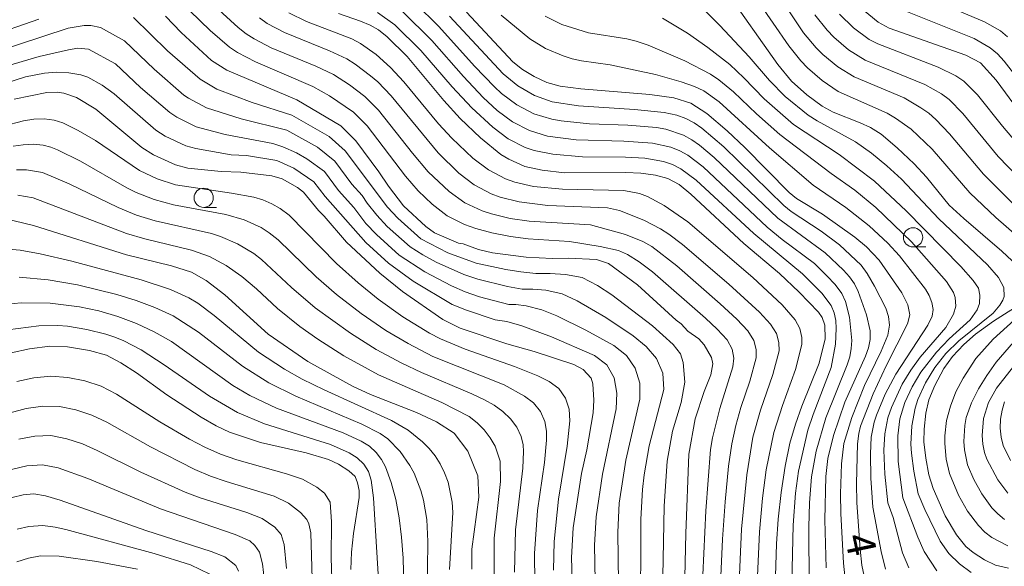
# Model space of a CAD drawing. Units: millimetres. Extents: x -66000 to -64000, y 21000 to 22500.
# Drawn here: x -65700 to -65572, y 21780 to 21851 of the extents above; entities that cross this region are included whole.
import ezdxf

# ---------------------------------------------------------------- set-up
doc = ezdxf.new("R2010")
doc.units = ezdxf.units.MM
for name, color, linetype, lineweight in [('633100_広葉樹林', 7, 'Continuous', 9), ('710100_等高線（計曲線）', 7, 'Continuous', 20), ('710107_等高線（計曲線）（注記）', 7, 'Continuous', 20), ('710200_等高線（主曲線）', 7, 'Continuous', 9)]:
    doc.layers.add(name, color=color, linetype=linetype, lineweight=lineweight)
doc.styles.add('Style-WORKING', font='txt')

msp = doc.modelspace()

# ---------------------------------------------------------------- linework, layer by layer
at = {"layer": '633100_広葉樹林'}
for p, q in [((-65676.52, 21827.04), (-65674.85, 21827.04)), ((-65584.27, 21821.9), (-65582.6, 21821.9))]:
    msp.add_line(p, q, dxfattribs=at)
for centre in [(-65676.52, 21828.29), (-65584.27, 21823.15)]:
    msp.add_circle(centre, 1.25, dxfattribs=at)
at = {"layer": '710100_等高線（計曲線）', "flags": 128}
for points in [[(-65608.67, 21855.27), (-65601.86, 21845.63), (-65600.08, 21843.45), (-65598.07, 21841.66), (-65596.1, 21840.19), (-65594.65, 21839.41), (-65591.15, 21838.05), (-65589.81, 21837.41), (-65588.44, 21836.54), (-65586.34, 21834.78), (-65584.14, 21832.72), (-65582.54, 21830.98), (-65579.57, 21827.34), (-65577.68, 21825.58), (-65572.72, 21821.34), (-65570.07, 21818.89)], [(-65590.13, 21776.71), (-65590.94, 21780.53), (-65591.17, 21782.61), (-65591.57, 21788.65), (-65591.63, 21791.14), (-65591.49, 21796.3), (-65591.34, 21797.64), (-65591.09, 21798.61), (-65589.48, 21802.81), (-65587.77, 21806.46), (-65584.99, 21811.9), (-65584.7, 21813.1), (-65584.96, 21814.37), (-65585.72, 21815.95), (-65588.68, 21820.18), (-65590.34, 21821.92), (-65591.86, 21823.16), (-65596.07, 21826.18), (-65599.45, 21828.2), (-65600.37, 21828.99), (-65606.14, 21834.83), (-65608.46, 21837), (-65611.09, 21839.23), (-65613.15, 21840.59), (-65615.39, 21841.26), (-65618.52, 21841.72), (-65627.46, 21842.43), (-65630.16, 21842.8), (-65631.88, 21843.29), (-65633.55, 21844.07), (-65635.08, 21844.96), (-65636.32, 21845.97), (-65642.33, 21852.41)], [(-65570.57, 21839.64), (-65573.48, 21843.57), (-65575.48, 21845.83), (-65577.41, 21846.81), (-65587.4, 21850.35), (-65588.79, 21851.1), (-65591.22, 21853.09)], [(-65614.01, 21777.08), (-65613.84, 21784.65), (-65613.41, 21794.98), (-65612.59, 21799.55), (-65611.45, 21803.1), (-65610.58, 21805.3), (-65610.32, 21806.72), (-65610.48, 21807.53), (-65611.44, 21809.2), (-65612.13, 21809.94), (-65613.56, 21810.94), (-65614.42, 21811.92), (-65615.06, 21812.39), (-65620.09, 21816.97), (-65623.88, 21819.74), (-65625.46, 21820.26), (-65629.13, 21820.45), (-65631.2, 21820.42), (-65634.57, 21820.56), (-65638.95, 21821.13), (-65640.77, 21821.55), (-65642.79, 21822.29), (-65643.38, 21822.4), (-65646.52, 21823.73), (-65647.65, 21824.57), (-65650.52, 21827.24), (-65652.5, 21829.79), (-65653.75, 21831.66), (-65656.75, 21835.71), (-65658.7, 21837.63), (-65664.43, 21841.02), (-65673.5, 21844.89), (-65675.49, 21846.15), (-65679.45, 21849.78), (-65681.5, 21851.91)], [(-65659.01, 21852.23), (-65656.15, 21851.25), (-65654.86, 21850.73), (-65653.78, 21850.12), (-65652.66, 21849.21), (-65650.08, 21846.65), (-65645.29, 21840.92), (-65643.18, 21838.61), (-65640.52, 21836.1), (-65637.87, 21833.93), (-65636.85, 21833.29), (-65634.76, 21832.37), (-65632.52, 21831.86), (-65629.61, 21831.54), (-65621.62, 21831.56), (-65619.69, 21831.47), (-65617.78, 21831.23), (-65616.16, 21830.8), (-65614.71, 21830), (-65613.17, 21828.77), (-65606.27, 21822.34), (-65601.62, 21818.45), (-65599.08, 21816.03), (-65596.56, 21813.42), (-65596.09, 21812.73), (-65595.73, 21811.72), (-65595.71, 21809.98), (-65596.5, 21806.8), (-65598.75, 21801.19), (-65599.58, 21798.86), (-65600.29, 21796.41), (-65600.9, 21793.43), (-65601.42, 21789.98), (-65601.8, 21786.54), (-65602.02, 21783.32), (-65602.33, 21773.57)], [(-65628.45, 21772.98), (-65628.71, 21781.55), (-65628.46, 21785.41), (-65627.37, 21792.45), (-65626.7, 21795.55), (-65625.87, 21800.34), (-65625.78, 21801.99), (-65625.92, 21804.13), (-65626.13, 21804.83), (-65627.18, 21805.98), (-65628.39, 21806.62), (-65633.55, 21808.31), (-65637.12, 21809.33), (-65643.16, 21811.33), (-65645.44, 21812.47), (-65650.66, 21816.11), (-65653.6, 21818.48), (-65657.94, 21822.52), (-65660.86, 21825.92), (-65661.6, 21826.64), (-65663.55, 21829.03), (-65664.32, 21829.64), (-65666.31, 21830.76), (-65667.64, 21831.16), (-65671.7, 21831.6), (-65674.23, 21831.71), (-65678.57, 21832.15), (-65680.18, 21832.57), (-65683.04, 21833.86), (-65684.57, 21834.83), (-65690.54, 21839.82), (-65693.05, 21841.34), (-65694.7, 21841.89), (-65695.59, 21842.01), (-65696.93, 21841.97), (-65701.17, 21841.09)], [(-65702.42, 21825.58), (-65698.67, 21824.7), (-65686.57, 21820.88), (-65680.69, 21819.43), (-65678.1, 21818.62), (-65676.18, 21817.54), (-65673.78, 21815.68), (-65668.12, 21810.57), (-65662.96, 21807.01), (-65657.16, 21803.82), (-65654.85, 21802.72), (-65648.83, 21800.4), (-65646.26, 21799.16), (-65643.94, 21797.68), (-65642.16, 21795.36), (-65640.89, 21792.15), (-65640.74, 21789.39), (-65641.63, 21782.63), (-65641.67, 21780.04)], [(-65569.65, 21814.88), (-65573.81, 21812.24), (-65576.15, 21810.56), (-65577.65, 21809.23), (-65579.14, 21807.68), (-65580.26, 21806.09), (-65581.44, 21803.89), (-65582.21, 21802.05), (-65582.59, 21800.28), (-65582.84, 21798.21), (-65582.86, 21796.57), (-65582.61, 21794.46), (-65582.2, 21792.28), (-65581.67, 21790.51), (-65580.08, 21786.97), (-65578.63, 21784.5), (-65577.39, 21782.98), (-65576.45, 21782.2), (-65574.97, 21781.24), (-65573.57, 21780.55), (-65571.88, 21780.17)], [(-65657.37, 21779.97), (-65657.28, 21782.24), (-65657.03, 21784.65), (-65656.31, 21789.32), (-65656.32, 21790.24), (-65656.51, 21791.25), (-65656.83, 21792.06), (-65657.66, 21792.82), (-65659.01, 21793.69), (-65660.3, 21794.29), (-65663.2, 21795.14), (-65669.12, 21796.49), (-65673.17, 21797.83), (-65674.89, 21798.65), (-65676.87, 21799.78), (-65681.32, 21802.67), (-65685.25, 21805.53), (-65687.28, 21806.84), (-65689.16, 21807.82), (-65691.38, 21808.45), (-65694.22, 21808.94), (-65696.53, 21809.02), (-65699.16, 21808.66), (-65701.58, 21808.12)], [(-65671.98, 21779.75), (-65672.33, 21780.5), (-65673.78, 21781.64), (-65675.56, 21782.33), (-65684.06, 21785.04), (-65695.18, 21788.98), (-65697.11, 21789.57), (-65698.63, 21789.81), (-65699.99, 21789.7), (-65701.44, 21789.35)]]:
    msp.add_lwpolyline(points, dxfattribs=at)
at = {"layer": '710200_等高線（主曲線）', "flags": 128}
for points in [[(-65682.28, 21856.46), (-65675.7, 21850.04), (-65673.16, 21847.88), (-65672.12, 21847.19), (-65669.77, 21845.98), (-65662.31, 21842.77), (-65660.14, 21841.52), (-65657.05, 21839.42), (-65655.28, 21837.65), (-65650.26, 21831.09), (-65648.62, 21829.2), (-65646.8, 21827.48), (-65644.85, 21825.94), (-65642.6, 21824.83), (-65641.13, 21824.3), (-65639.03, 21823.73), (-65636.61, 21823.25), (-65634.34, 21822.97), (-65628.94, 21822.61), (-65624.95, 21821.98), (-65622.59, 21821.45), (-65621.39, 21820.93), (-65619.88, 21819.96), (-65618.16, 21818.66), (-65611.28, 21812.66), (-65609.75, 21811.22), (-65608.46, 21809.81), (-65607.8, 21808.63), (-65607.59, 21807.46), (-65607.7, 21806.33), (-65609.4, 21800.9), (-65610.34, 21797.09), (-65610.6, 21795.56), (-65611.24, 21787.61), (-65612.28, 21765.44)], [(-65602.48, 21855.65), (-65598.5, 21849.73), (-65596.89, 21847.79), (-65596, 21846.9), (-65594.07, 21845.29), (-65591.92, 21843.99), (-65585.43, 21841.26), (-65583.26, 21840), (-65582.24, 21839.27), (-65581.29, 21838.46), (-65579.53, 21836.62), (-65575.1, 21831.34), (-65571.33, 21827.59)], [(-65604.49, 21853.94), (-65600.43, 21848.03), (-65598.85, 21846.08), (-65597.98, 21845.17), (-65596.1, 21843.52), (-65594.03, 21842.12), (-65587.63, 21839.29), (-65586.54, 21838.65), (-65584.52, 21837.19), (-65581.78, 21834.6), (-65576.88, 21828.92), (-65573.49, 21825.71), (-65566.79, 21819.88)], [(-65582.9, 21854.52), (-65574.97, 21851.18), (-65572.92, 21849.99), (-65572, 21849.23)], [(-65675.01, 21853.14), (-65672.05, 21850.41), (-65671.02, 21849.62), (-65669.97, 21848.94), (-65667.73, 21847.8), (-65661.92, 21845.41), (-65659.66, 21844.32), (-65657.56, 21842.96), (-65655.57, 21841.45), (-65653.79, 21839.68), (-65649.38, 21834.1), (-65647.33, 21831.67), (-65644.59, 21829.09), (-65642.57, 21827.63), (-65640.29, 21826.59), (-65639.11, 21826.19), (-65636.67, 21825.6), (-65634.2, 21825.24), (-65626.21, 21824.76), (-65621.67, 21823.5), (-65619.42, 21822.63), (-65618.23, 21821.94), (-65615, 21819.45), (-65609.35, 21814.52), (-65607.21, 21812.52), (-65605.75, 21810.98), (-65604.96, 21809.76), (-65604.66, 21808.58), (-65604.68, 21807.48), (-65605.5, 21804.47), (-65606.67, 21801.03), (-65607.33, 21798.68), (-65607.86, 21796.3), (-65608.26, 21793.43), (-65608.72, 21788.79), (-65609.04, 21783.91), (-65609.56, 21772.38)], [(-65653.93, 21852.38), (-65651.65, 21850.79), (-65648.28, 21847.45), (-65644.22, 21842.72), (-65641.67, 21839.98), (-65638.92, 21837.45), (-65636.92, 21835.97), (-65634.72, 21834.83), (-65633.55, 21834.43), (-65631.11, 21833.94), (-65627.25, 21833.63), (-65621.67, 21833.57), (-65619.16, 21833.43), (-65616.73, 21833.01), (-65615.56, 21832.61), (-65614.47, 21832.06), (-65612.46, 21830.59), (-65604.98, 21823.63), (-65598.63, 21818.41), (-65596.14, 21815.91), (-65594.91, 21814.3), (-65594.51, 21813.35), (-65594.3, 21812.33), (-65594.25, 21811.3), (-65594.34, 21809.26), (-65594.92, 21806.22), (-65597.26, 21800.14), (-65597.94, 21798.07), (-65599.18, 21792.77), (-65599.56, 21789.89), (-65599.87, 21785.73), (-65600.02, 21778.26)], [(-65597.77, 21777.9), (-65597.84, 21785.5), (-65597.75, 21788.66), (-65597.49, 21792.04), (-65596.88, 21795.37), (-65595.63, 21799.69), (-65592.82, 21806.58), (-65592.49, 21807.63), (-65592.3, 21808.69), (-65592.25, 21809.74), (-65592.55, 21812.79), (-65593.04, 21814.83), (-65593.55, 21815.85), (-65594.41, 21817), (-65595.48, 21818.16), (-65597.11, 21819.74), (-65601.28, 21822.86), (-65603.23, 21824.47), (-65611.58, 21832.31), (-65613.56, 21833.81), (-65614.62, 21834.41), (-65615.76, 21834.87), (-65618.16, 21835.39), (-65621.88, 21835.64), (-65628.1, 21835.84), (-65631.8, 21836.32), (-65634.16, 21837.03), (-65636.35, 21838.18), (-65638.35, 21839.65), (-65640.18, 21841.33), (-65642.75, 21844.05), (-65646.85, 21848.73), (-65650.66, 21852.48)], [(-65595.58, 21780.19), (-65595.75, 21786.43), (-65595.6, 21792.08), (-65595.37, 21794.4), (-65594.62, 21797.39), (-65593.14, 21801.75), (-65590.47, 21807.71), (-65590.08, 21808.79), (-65589.87, 21809.89), (-65589.87, 21810.98), (-65590.32, 21813.06), (-65591.39, 21816.12), (-65591.9, 21817.11), (-65592.54, 21818.03), (-65593.32, 21818.88), (-65595.72, 21821.14), (-65601.87, 21825.63), (-65610.14, 21833.54), (-65612.05, 21835.12), (-65613.05, 21835.84), (-65614.12, 21836.44), (-65616.43, 21837.22), (-65617.65, 21837.42), (-65621.36, 21837.72), (-65626.33, 21837.9), (-65630.04, 21838.28), (-65631.26, 21838.5), (-65633.61, 21839.22), (-65635.79, 21840.38), (-65637.78, 21841.85), (-65638.69, 21842.69), (-65641.3, 21845.41), (-65645.93, 21850.56), (-65649.04, 21853.57)], [(-65576.73, 21779.57), (-65578.25, 21780.7), (-65579.6, 21782.06), (-65580.73, 21783.65), (-65582.75, 21787.8), (-65583.6, 21789.83), (-65584.19, 21792.76), (-65584.49, 21795.1), (-65584.56, 21796.28), (-65584.45, 21798.64), (-65584.01, 21800.96), (-65583.64, 21802.08), (-65582.67, 21804.22), (-65581.46, 21806.25), (-65579.99, 21808.07), (-65578.33, 21809.72), (-65573.84, 21813.29), (-65572.98, 21814.35), (-65572.61, 21814.98), (-65572.44, 21815.48), (-65572.45, 21816.62), (-65573.14, 21817.93), (-65574.6, 21819.56), (-65580.92, 21825.55), (-65585.78, 21830.73), (-65587.67, 21832.46), (-65589.66, 21834.07), (-65591.75, 21835.57), (-65596.74, 21838.28), (-65597.93, 21839.03), (-65600.92, 21841.44), (-65602.93, 21843.52), (-65605.6, 21846.62), (-65609.39, 21850.68), (-65611.27, 21852.53)], [(-65585.65, 21852.72), (-65576.33, 21848.99), (-65574.24, 21847.8), (-65573.31, 21847.02), (-65572.41, 21846.06), (-65568.75, 21841.32)], [(-65704.71, 21849.18), (-65697.96, 21851.51)], [(-65685.63, 21851.7), (-65681.21, 21847.4), (-65677, 21843.69), (-65674.83, 21842.42), (-65670.2, 21840.69), (-65665.07, 21839.05), (-65660.22, 21836.26), (-65665.07, 21839.05), (-65660.22, 21836.26), (-65658.11, 21834.38), (-65652.62, 21827.08), (-65651.26, 21825.63), (-65648.3, 21822.96), (-65644.79, 21821.15), (-65641.09, 21819.78), (-65637.25, 21818.96), (-65635.29, 21818.65), (-65633.33, 21818.43), (-65631.48, 21818.44), (-65629.49, 21818.3), (-65627.3, 21817.91), (-65625.32, 21816.89), (-65623.45, 21815.69), (-65618.15, 21811.64), (-65615.47, 21809.24), (-65614.53, 21808.03), (-65614.16, 21806.88), (-65613.93, 21804.34), (-65614.42, 21801.69), (-65615.55, 21797.94), (-65616.27, 21794.08), (-65616.64, 21788.2), (-65616.89, 21774.46)], [(-65669.28, 21851.66), (-65668.25, 21850.95), (-65666.03, 21849.77), (-65660.18, 21847.41), (-65657.9, 21846.34), (-65656.84, 21845.67), (-65654.84, 21844.15), (-65653.89, 21843.34), (-65652.14, 21841.53), (-65646.05, 21834.13), (-65643.33, 21831.51), (-65641.35, 21829.96), (-65639.13, 21828.8), (-65637.95, 21828.37), (-65635.51, 21827.77), (-65631.77, 21827.3), (-65624, 21826.99), (-65622.44, 21826.63), (-65619.28, 21825.38), (-65617.11, 21824.27), (-65616.02, 21823.58), (-65614.25, 21822.22), (-65608.21, 21817.08), (-65604.26, 21813.43), (-65602.83, 21811.88), (-65602.03, 21810.65), (-65601.71, 21809.47), (-65601.7, 21808.42), (-65602.49, 21805.33), (-65604.09, 21800.7), (-65605.09, 21797.16), (-65605.91, 21792.3), (-65606.6, 21785.24), (-65607.19, 21771.42)], [(-65665.44, 21852.31), (-65663.16, 21851.22), (-65657.26, 21848.93), (-65656.14, 21848.36), (-65654.09, 21846.9), (-65652.21, 21845.22), (-65650.48, 21843.38), (-65645.99, 21837.92), (-65644.27, 21836.04), (-65641.5, 21833.45), (-65639.5, 21831.91), (-65637.27, 21830.74), (-65636.08, 21830.32), (-65633.62, 21829.77), (-65629.85, 21829.41), (-65621.9, 21829.22), (-65619.84, 21828.83), (-65618.81, 21828.45), (-65616.63, 21827.3), (-65613.54, 21825.15), (-65605.11, 21817.94), (-65601.29, 21814.36), (-65599.59, 21812.42), (-65599, 21811.32), (-65598.74, 21810.13), (-65598.72, 21809.22), (-65599.55, 21805.96), (-65601.26, 21801.31), (-65602.39, 21797.77), (-65603.38, 21792.93), (-65603.87, 21789.24), (-65604.25, 21784.89), (-65604.74, 21773.38)], [(-65644.55, 21851.91), (-65637.59, 21844.42), (-65635.65, 21842.83), (-65633.51, 21841.6), (-65631.19, 21840.77), (-65627.77, 21840.25), (-65620.51, 21839.78), (-65616.62, 21839.36), (-65615, 21839.02), (-65613.82, 21838.59), (-65612.75, 21838.02), (-65611.73, 21837.32), (-65608.88, 21834.91), (-65601.09, 21827.29), (-65600.11, 21826.51), (-65596.22, 21823.94), (-65593.84, 21822.18), (-65591.04, 21819.53), (-65590.22, 21818.43), (-65589.28, 21816.8), (-65587.83, 21813.95), (-65587.47, 21812.86), (-65587.34, 21811.72), (-65587.56, 21810.45), (-65588.43, 21808.37), (-65590.58, 21803.89), (-65592.23, 21799.73), (-65593.26, 21796.35), (-65593.56, 21793.73), (-65593.69, 21789.81), (-65593.65, 21787.28), (-65593.33, 21780.79), (-65593.06, 21778.35)], [(-65587.87, 21780.04), (-65588.44, 21782.31), (-65589.51, 21788.09), (-65589.77, 21791.83), (-65589.82, 21795.03), (-65589.71, 21797.18), (-65589.33, 21799.12), (-65589.01, 21800.05), (-65587.88, 21802.79), (-65586.5, 21805.38), (-65582.33, 21811.73), (-65581.79, 21812.89), (-65581.67, 21813.79), (-65581.82, 21814.69), (-65582.16, 21815.57), (-65582.64, 21816.42), (-65586.03, 21820.74), (-65587.55, 21822.4), (-65590, 21824.63), (-65593, 21827.03), (-65597.27, 21829.93), (-65602.95, 21834.8), (-65609.49, 21840.78), (-65611.5, 21842.19), (-65612.7, 21842.75), (-65614.43, 21843.36), (-65617.78, 21844.32), (-65623.67, 21845.57), (-65627.38, 21846.09), (-65628.59, 21846.37), (-65629.78, 21846.73), (-65632.05, 21847.68), (-65634.1, 21848.96), (-65637.84, 21852.02)], [(-65584.81, 21780.19), (-65585.63, 21782.16), (-65586.88, 21786.72), (-65587.57, 21788.64), (-65587.94, 21792.36), (-65588.08, 21795.51), (-65587.96, 21797.62), (-65587.55, 21799.71), (-65587.08, 21801.04), (-65585.7, 21804.05), (-65584.57, 21805.88), (-65583.36, 21807.56), (-65580, 21811.44), (-65579.01, 21813.16), (-65578.71, 21814.21), (-65578.78, 21815.33), (-65579.01, 21815.99), (-65579.92, 21817.43), (-65584.48, 21822.57), (-65589.12, 21827.03), (-65591.83, 21829.27), (-65594.93, 21831.45), (-65601.6, 21836.51), (-65604.65, 21839.21), (-65607.62, 21842.06), (-65609.51, 21843.64), (-65610.62, 21844.36), (-65613.95, 21846.09), (-65618.74, 21848.14), (-65620.26, 21848.66), (-65621.5, 21848.95), (-65626.46, 21849.73), (-65629.96, 21850.83), (-65632.1, 21851.89)], [(-65581.16, 21779.82), (-65582.82, 21782.31), (-65583.65, 21784.19), (-65585.58, 21789.28), (-65586.22, 21794.01), (-65586.27, 21797.36), (-65585.98, 21799.57), (-65585.32, 21801.69), (-65584.39, 21803.72), (-65583.27, 21805.64), (-65581.23, 21808.24), (-65579.56, 21809.94), (-65576.86, 21812.43), (-65575.94, 21813.75), (-65575.65, 21814.57), (-65575.58, 21815.64), (-65575.76, 21816.54), (-65576.47, 21817.55), (-65578.04, 21819.35), (-65585.16, 21826.58), (-65589.27, 21830.46), (-65593.88, 21833.92), (-65599.81, 21837.8), (-65603.65, 21841.14), (-65606.28, 21843.88), (-65608.09, 21845.6), (-65610.94, 21847.81), (-65613.59, 21849.68), (-65616.86, 21851.62)], [(-65597.03, 21852.07), (-65595.45, 21850.06), (-65594.57, 21849.16), (-65592.65, 21847.51), (-65590.49, 21846.19), (-65582.76, 21843.03), (-65580.57, 21841.8), (-65579.57, 21841.05), (-65577.8, 21839.24), (-65573.21, 21833.66), (-65568.13, 21828.4)], [(-65593.83, 21852.15), (-65592.01, 21850.38), (-65589.97, 21848.87), (-65588.85, 21848.28), (-65581, 21845.25), (-65578.72, 21844.15), (-65577.67, 21843.46), (-65575.89, 21841.66), (-65572.65, 21837.59), (-65570.69, 21835.31)], [(-65619.7, 21773.02), (-65619.66, 21786.51), (-65619.47, 21790.36), (-65619.26, 21792.28), (-65618.58, 21796.07), (-65616.68, 21803.38), (-65616.8, 21805.5), (-65617.64, 21807.41), (-65619, 21808.98), (-65620.67, 21810.36), (-65624.24, 21812.73), (-65627.95, 21814.91), (-65629.91, 21815.82), (-65632.03, 21816.27), (-65633.7, 21816.43), (-65635.09, 21816.42), (-65637.02, 21816.77), (-65640.85, 21817.7), (-65642.69, 21818.32), (-65646.29, 21819.91), (-65648.01, 21820.88), (-65649.69, 21821.9), (-65652.65, 21824.58), (-65654.02, 21826.02), (-65655.28, 21827.57), (-65655.9, 21828.57), (-65657.24, 21830.06), (-65659.47, 21833.04), (-65661.74, 21834.88), (-65665.72, 21837.07), (-65661.74, 21834.88), (-65665.72, 21837.07), (-65671.66, 21838.56), (-65676.17, 21839.96), (-65678.51, 21841.23), (-65679.12, 21841.62), (-65682.96, 21845.02), (-65686.8, 21848.69), (-65689.96, 21850.44), (-65691.22, 21850.69), (-65692.06, 21850.69), (-65694.13, 21850.34), (-65703.82, 21847.16)], [(-65622.51, 21771.58), (-65622.67, 21784.82), (-65622.47, 21788.6), (-65621.61, 21794.21), (-65619.79, 21802.13), (-65619.8, 21804.2), (-65620.39, 21806.14), (-65621.55, 21807.78), (-65623.19, 21809.08), (-65626.83, 21811.09), (-65630.58, 21812.93), (-65632.53, 21813.72), (-65634.57, 21814.24), (-65635.92, 21814.42), (-65636.84, 21814.42), (-65640.66, 21815.43), (-65642.52, 21816.05), (-65644.3, 21816.85), (-65647.78, 21818.68), (-65651.09, 21820.85), (-65654.03, 21823.54), (-65655.42, 21824.97), (-65656.98, 21827.02), (-65658.98, 21829.25), (-65660.83, 21831.7), (-65663.1, 21833.35), (-65664.46, 21834.13), (-65666.24, 21834.93), (-65667.52, 21835.35), (-65673.74, 21836.53), (-65677.51, 21837.5), (-65680.02, 21838.77), (-65680.93, 21839.36), (-65684.72, 21842.64), (-65687.98, 21845.68), (-65691.49, 21847.59), (-65692.89, 21847.75), (-65694.09, 21847.54), (-65697.92, 21846.64), (-65702.78, 21845.21)], [(-65703.38, 21842.82), (-65699.68, 21844.02), (-65697.22, 21844.48), (-65695.65, 21844.6), (-65694.05, 21844.52), (-65692.52, 21844.28), (-65691.57, 21843.97), (-65689.74, 21842.92), (-65688.15, 21841.78), (-65682.75, 21837.1), (-65681.53, 21836.32), (-65678.84, 21835.03), (-65677.55, 21834.69), (-65672.96, 21833.86), (-65670.94, 21833.77), (-65667, 21833.13), (-65664.79, 21832.13), (-65667, 21833.13), (-65664.79, 21832.13), (-65662.19, 21830.37), (-65660.72, 21828.45), (-65655.42, 21822.5), (-65652.48, 21819.79), (-65649.28, 21817.44), (-65644.19, 21814.41), (-65642.36, 21813.67), (-65638.6, 21812.41), (-65637.12, 21812.2), (-65635.14, 21811.63), (-65631.3, 21810.23), (-65625.71, 21807.81), (-65624.09, 21806.58), (-65623.14, 21804.87), (-65622.8, 21802.9), (-65622.89, 21800.87), (-65624.64, 21792.35), (-65625.48, 21786.84), (-65625.69, 21783.13), (-65625.51, 21773.85)], [(-65702.61, 21837.59), (-65699.96, 21838.3), (-65698.6, 21838.5), (-65697.25, 21838.55), (-65695.97, 21838.39), (-65694.84, 21838.03), (-65692.83, 21837.05), (-65690.61, 21835.75), (-65684.88, 21831.84), (-65682.59, 21830.76), (-65680.19, 21829.96), (-65672.91, 21828.9), (-65670.02, 21828.35), (-65668.83, 21828.01), (-65667.68, 21827.52), (-65666.58, 21826.91), (-65665.41, 21826.02), (-65659.27, 21819.73), (-65656.43, 21817.22), (-65653.82, 21815.11), (-65650.61, 21812.84), (-65647.16, 21810.71), (-65645.74, 21809.96), (-65642.53, 21808.61), (-65636.11, 21806.36), (-65633.05, 21805.15), (-65631.6, 21804.43), (-65630.34, 21803.5), (-65629.46, 21802.25), (-65629.01, 21800.8), (-65628.91, 21799.32), (-65629.24, 21795.99), (-65630.36, 21789.14), (-65630.96, 21783.63), (-65631.05, 21779.9)], [(-65633.47, 21778.3), (-65633.51, 21782.06), (-65633.11, 21787.64), (-65632.19, 21793.88), (-65631.94, 21796.81), (-65631.93, 21797.96), (-65632.15, 21799.22), (-65632.71, 21800.52), (-65633.63, 21801.64), (-65634.8, 21802.53), (-65637.46, 21803.97), (-65646.74, 21807.66), (-65649.95, 21809.34), (-65652.82, 21811.03), (-65656.05, 21813.24), (-65659.25, 21815.71), (-65661.88, 21818.01), (-65666.84, 21822.84), (-65667.99, 21823.75), (-65669.05, 21824.42), (-65671.28, 21825.43), (-65673.64, 21826.14), (-65680.46, 21827.39), (-65682.97, 21828.06), (-65685.31, 21828.98), (-65686.5, 21829.57), (-65692.53, 21833.07), (-65695.53, 21834.54), (-65696.39, 21834.88), (-65697.42, 21835.13), (-65698.68, 21835.24), (-65700, 21835.19), (-65701.32, 21834.99)], [(-65636.11, 21779.65), (-65635.98, 21785.15), (-65635.02, 21793.13), (-65634.92, 21795.32), (-65634.97, 21796.2), (-65635.24, 21797.28), (-65635.8, 21798.49), (-65636.62, 21799.58), (-65637.63, 21800.51), (-65638.76, 21801.33), (-65640, 21802.05), (-65641.64, 21802.81), (-65648.2, 21805.58), (-65650.77, 21806.79), (-65654.08, 21808.57), (-65657.45, 21810.69), (-65662.03, 21814.01), (-65665.09, 21816.65), (-65669, 21820.29), (-65670, 21821.04), (-65672.11, 21822.3), (-65674.35, 21823.27), (-65675.52, 21823.66), (-65682.84, 21825.29), (-65685.24, 21826.05), (-65687.63, 21827.01), (-65694.03, 21830.1), (-65697.49, 21831.57), (-65699.57, 21831.93), (-65700.86, 21831.94)], [(-65700.7, 21828.64), (-65698.71, 21828.29), (-65686.57, 21823.67), (-65684.17, 21822.96), (-65678.09, 21821.48), (-65675.77, 21820.64), (-65673.61, 21819.47), (-65671.58, 21818.06), (-65669.67, 21816.46), (-65666.92, 21813.9), (-65664, 21811.55), (-65661.69, 21809.92), (-65658.29, 21807.77), (-65653.79, 21805.28), (-65645.57, 21801.7), (-65642, 21799.85), (-65640.96, 21799.05), (-65640.05, 21798.13), (-65639.26, 21797.11), (-65638.62, 21795.99), (-65637.96, 21794.05), (-65637.92, 21791.43), (-65638.76, 21784.05), (-65638.75, 21778.78)], [(-65702.98, 21821.69), (-65700.38, 21821.47), (-65697.8, 21821.01), (-65693.66, 21820.05), (-65684.66, 21817.61), (-65680.86, 21816.38), (-65678.44, 21815.29), (-65677.3, 21814.58), (-65675.15, 21812.98), (-65669.38, 21808.23), (-65666.03, 21806.03), (-65663.71, 21804.73), (-65660.87, 21803.32), (-65652.1, 21799.35), (-65649.95, 21798.07), (-65648.05, 21796.57), (-65647.2, 21795.71), (-65646.43, 21794.76), (-65645.76, 21793.7), (-65645.19, 21792.55), (-65644.74, 21791.32), (-65644.2, 21788.74), (-65644.11, 21787.4), (-65644.55, 21779.96)], [(-65647.48, 21776.5), (-65647.36, 21783.61), (-65647.49, 21786.46), (-65647.94, 21789.01), (-65648.28, 21790.23), (-65649.17, 21792.48), (-65649.71, 21793.49), (-65650.98, 21795.31), (-65652.56, 21796.95), (-65653.56, 21797.66), (-65655.94, 21798.86), (-65664.55, 21802.5), (-65668.05, 21804.24), (-65671.49, 21806.41), (-65677.19, 21810.82), (-65680.5, 21812.96), (-65682.87, 21814.03), (-65685.31, 21814.95), (-65687.82, 21815.72), (-65692.92, 21816.99), (-65696.74, 21817.63), (-65700.54, 21817.98)], [(-65567.5, 21815.66), (-65573.87, 21809.93), (-65576.09, 21807.41), (-65577.77, 21804.86), (-65578.7, 21803.08), (-65579.4, 21801.23), (-65579.91, 21799.33), (-65580.14, 21797.36), (-65580.14, 21796.36), (-65579.97, 21794.32), (-65579.55, 21792.45), (-65578.35, 21789.63), (-65577.19, 21787.57), (-65575.78, 21785.68), (-65574.95, 21784.85), (-65574.02, 21784.14), (-65571.94, 21783.05)], [(-65650.42, 21774.39), (-65650.6, 21781.46), (-65650.78, 21784.17), (-65651.1, 21786.7), (-65651.54, 21789.1), (-65652.13, 21791.3), (-65652.89, 21793.33), (-65653.4, 21794.29), (-65654.08, 21795.2), (-65654.98, 21795.99), (-65656.05, 21796.64), (-65658.39, 21797.75), (-65667.04, 21800.96), (-65670.53, 21802.59), (-65672.74, 21803.9), (-65680.73, 21809.6), (-65682.96, 21810.88), (-65685.27, 21811.97), (-65687.67, 21812.88), (-65690.16, 21813.58), (-65692.68, 21814.14), (-65696.48, 21814.6), (-65700.24, 21814.63), (-65703.96, 21814.28)], [(-65653.47, 21773.68), (-65654.45, 21789.29), (-65654.74, 21791.61), (-65655.09, 21792.7), (-65655.69, 21793.68), (-65656.57, 21794.49), (-65657.62, 21795.16), (-65660.01, 21796.23), (-65668.62, 21798.93), (-65672.12, 21800.37), (-65675.75, 21802.52), (-65681.68, 21806.6), (-65684.66, 21808.51), (-65686.9, 21809.68), (-65688.06, 21810.17), (-65689.26, 21810.58), (-65691.72, 21811.19), (-65694.22, 21811.61), (-65695.48, 21811.71), (-65697.98, 21811.66), (-65702, 21811.14)], [(-65570.65, 21810.16), (-65573.45, 21806.91), (-65574.69, 21805.21), (-65575.77, 21803.45), (-65576.69, 21801.64), (-65577.36, 21799.72), (-65577.55, 21798.71), (-65577.67, 21796.6), (-65577.6, 21795.53), (-65577.19, 21793.57), (-65576.36, 21791.68), (-65575.34, 21789.82), (-65574.01, 21788.01), (-65573.24, 21787.21), (-65572.38, 21786.5)], [(-65570.74, 21806.96), (-65573.4, 21803.53), (-65574.47, 21801.68), (-65575.11, 21799.61), (-65575.29, 21797.38), (-65575.19, 21796.26), (-65574.98, 21795.2), (-65574.67, 21794.34), (-65573.24, 21791.62), (-65571.93, 21789.92)], [(-65700.81, 21804.42), (-65698.63, 21804.89), (-65696.41, 21805.09), (-65694.18, 21804.95), (-65691.98, 21804.52), (-65689.86, 21803.8), (-65687.88, 21802.76), (-65682.21, 21799.18), (-65678.37, 21796.91), (-65676.39, 21795.86), (-65674.34, 21794.95), (-65672.22, 21794.22), (-65665.74, 21792.43), (-65663.69, 21791.7), (-65661.83, 21790.7), (-65660.81, 21789.9), (-65660.08, 21788.75), (-65659.91, 21786.16), (-65659.96, 21781.51), (-65659.62, 21771.84)], [(-65701.68, 21800.35), (-65699.59, 21800.91), (-65697.45, 21801.21), (-65695.28, 21801.17), (-65693.14, 21800.74), (-65691.07, 21800.06), (-65689.12, 21799.11), (-65683.46, 21795.91), (-65677.66, 21792.96), (-65675.65, 21792.12), (-65673.58, 21791.42), (-65667.34, 21789.52), (-65665.49, 21788.59), (-65663.92, 21787.38), (-65663.1, 21786.49), (-65662.85, 21785.9), (-65662.59, 21784.73), (-65662.32, 21775.81)], [(-65572.38, 21801.79), (-65572.7, 21800.68), (-65572.89, 21799.52), (-65572.93, 21798.34), (-65572.82, 21797.17), (-65572.54, 21796.08), (-65571.62, 21794.16)], [(-65700.55, 21796.94), (-65698.48, 21797.33), (-65696.38, 21797.38), (-65694.3, 21796.97), (-65692.29, 21796.31), (-65690.36, 21795.45), (-65684.7, 21792.64), (-65678.94, 21790.05), (-65676.96, 21789.29), (-65670.9, 21787.37), (-65668.93, 21786.61), (-65667.28, 21785.49), (-65666.45, 21784.55), (-65666.06, 21783.23), (-65665.77, 21780.12)], [(-65701.51, 21792.96), (-65699.52, 21793.45), (-65697.48, 21793.59), (-65695.46, 21793.2), (-65691.59, 21791.8), (-65682.14, 21787.85), (-65672.41, 21784.53), (-65670.53, 21783.7), (-65669.86, 21783.1), (-65669.28, 21782.25), (-65668.88, 21780.7), (-65668.36, 21776.22)], [(-65675.72, 21779.38), (-65678.25, 21780.58), (-65682.96, 21782.08), (-65694.45, 21785.18), (-65695.82, 21785.48), (-65697.46, 21785.68), (-65699.28, 21785.58), (-65700.77, 21785.23)], [(-65700.81, 21780.98), (-65699.29, 21781.47), (-65697.73, 21781.75), (-65695.3, 21781.73), (-65690.44, 21781), (-65685.15, 21780.01)]]:
    msp.add_lwpolyline(points, dxfattribs=at)

# ---------------------------------------------------------------- texts
at = {"layer": '710107_等高線（計曲線）（注記）', "style": 'Style-WORKING'}
msp.add_text('4', height=3.75, rotation=281.9718, dxfattribs=at).set_placement((-65593.19, 21784.25))

doc.saveas('drawing.dxf')
